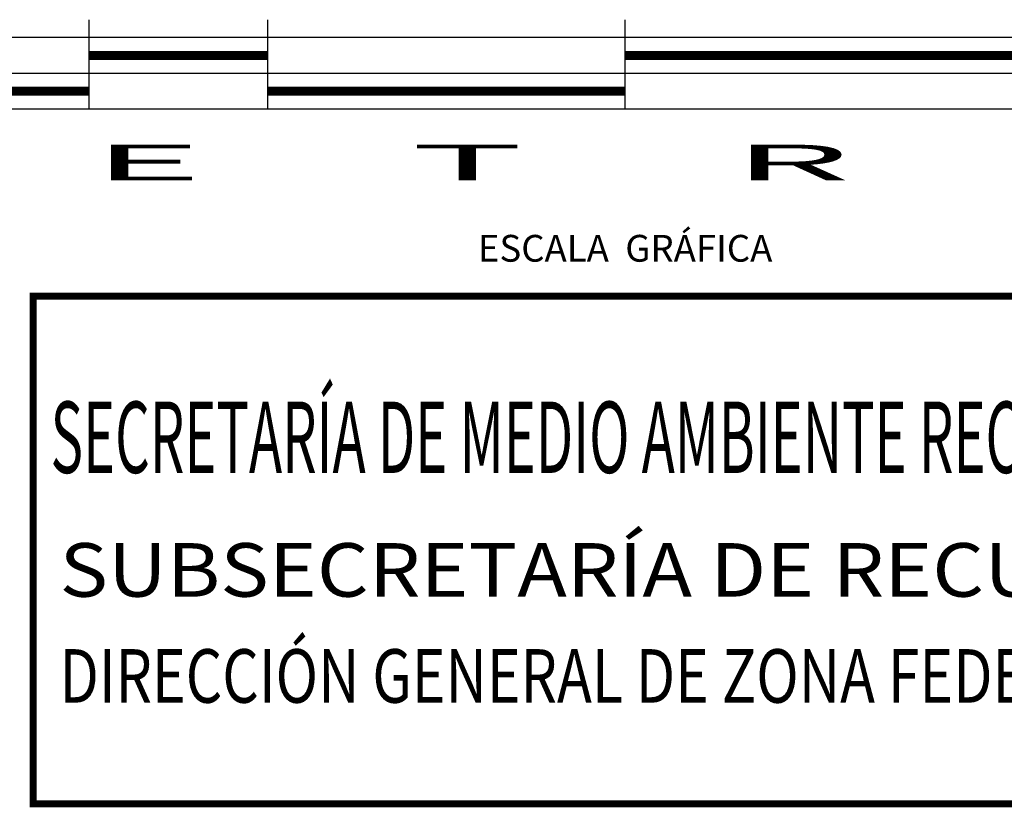
# Model space of a CAD drawing. Extents: x 333692 to 357180, y 2546397 to 2568045.
# Drawn here: x 357058 to 357113, y 2567510 to 2567554 of the extents above; entities that cross this region are included whole.
import ezdxf
from ezdxf.enums import TextEntityAlignment as Align

# ---------------------------------------------------------------- set-up
doc = ezdxf.new("R2010")
doc.units = 0
doc.header["$LTSCALE"] = 10
doc.header["$MEASUREMENT"] = 0
doc.layers.get('0').update_dxf_attribs({"linetype": 'CONTINUOUS'})
doc.layers.add('1', color=1, linetype='CONTINUOUS')
doc.styles.add('ROMANC', font='romanc')
doc.styles.add('ROMAND', font='romand')
doc.styles.add('ROMANS', font='romans')

msp = doc.modelspace()

# ---------------------------------------------------------------- linework, layer by layer
at = {"const_width": 0.4}
msp.add_lwpolyline([(357156.48, 2567510.489), (357156.48, 2567538.913), (357058.98, 2567538.913), (357058.98, 2567510.489)], close=True, dxfattribs=at)
at = {"layer": '1', "color": 158}
for p, q in [((357062.112, 2567549.404), (357062.112, 2567554.404)), ((357072.112, 2567549.404), (357072.112, 2567554.404)), ((357092.112, 2567549.404), (357092.112, 2567554.404))]:
    msp.add_line(p, q, dxfattribs=at)
for points in [[(357042.112, 2567549.404), (357142.112, 2567549.404), (357142.112, 2567553.404), (357042.112, 2567553.404), (357042.112, 2567549.404)], [(357042.112, 2567551.404), (357142.112, 2567551.404)]]:
    msp.add_lwpolyline(points, dxfattribs=at)
at = {"layer": '1', "color": 158, "const_width": 0.5}
for points in [[(357062.112, 2567552.404), (357072.112, 2567552.404)], [(357092.112, 2567552.404), (357142.112, 2567552.404)], [(357052.112, 2567550.404), (357062.112, 2567550.404)], [(357072.112, 2567550.404), (357092.112, 2567550.404)]]:
    msp.add_lwpolyline(points, dxfattribs=at)

# ---------------------------------------------------------------- texts
for s, height, style, width, p, p2 in [('SECRETARÍA DE MEDIO AMBIENTE RECURSOS NATURALES Y PESCA', 4, 'ROMANC', 0.437381, (357059.96, 2567529.015), (357154.351, 2567529.015)), ('SUBSECRETARÍA DE RECURSOS NATURALES', 3, 'ROMAND', 0.950291, (357060.455, 2567522.086), (357153.855, 2567522.086)), ('DIRECCIÓN GENERAL DE ZONA FEDERAL MARÍTIMO TERRESTRE', 3, 'ROMANS', 0.664988, (357060.455, 2567516.147), (357154.599, 2567516.147))]:
    msp.add_text(s, height=height, dxfattribs=dict(style=style, width=width)).set_placement(p, p2, align=Align.FIT)
at = {"layer": '1', "color": 158, "style": 'ROMANC', "width": 1.612903}
msp.add_text('M     E     T     R     O     S', height=2, dxfattribs=at).set_placement((357042.112, 2567545.404), (357142.112, 2567545.404), align=Align.FIT)
at = {"layer": '1', "color": 158, "style": 'ROMANS'}
msp.add_text('ESCALA  GRÁFICA', height=1.5, dxfattribs=at).set_placement((357092.112, 2567541.404), align=Align.MIDDLE)

doc.saveas('drawing.dxf')
